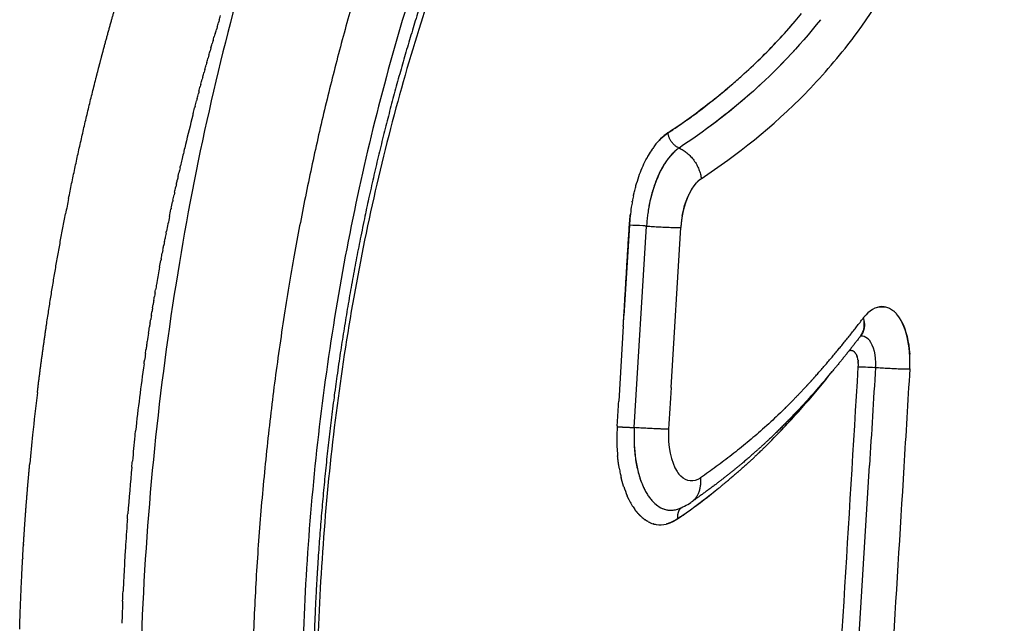
# Model space of a CAD drawing. Units: millimetres. Extents: x -1966 to 2726, y -1718 to 3056.
# Drawn here: x 860 to 920, y 518 to 555 of the extents above; entities that cross this region are included whole.
import ezdxf

# ---------------------------------------------------------------- set-up
doc = ezdxf.new("R2010")
doc.units = ezdxf.units.MM
doc.header["$MEASUREMENT"] = 0
doc.layers.add('Make2D$可见线$普通线', color=7, linetype='Continuous', true_color=0x000000)

msp = doc.modelspace()

# ---------------------------------------------------------------- linework, layer by layer
at = {"layer": 'Make2D$可见线$普通线', "color": 0}
for p, q in [((897.55, 541.961), (897.216, 536.453)), ((897.851, 529.604), (898.597, 541.915)), ((900.1, 532.048), (900.692, 541.822)), ((897.176, 535.799), (896.899, 531.217)), ((896.808, 529.716), (896.804, 529.65)), ((909.223, 477.876), (912.215, 527.294))]:
    msp.add_line(p, q, dxfattribs=at)
for centre, radius, start, end in [((883.055, 575.216), 32.22, 312.00742, 319.83946), ((882.983, 574.773), 35.407, 315.95076, 322.87089), ((884.228, 573.85), 33.857, 322.84401, 322.8557), ((869.377, 590.447), 52.691, 310.75752, 311.70325), ((1003.221, 515.078), 136.537, 165.11574, 165.17672), ((1004.974, 514.624), 138.348, 165.74404, 166.50603), ((1004.256, 514.809), 137.607, 165.70912, 165.74523), ((901.958, 544.708), 3.561, 134.56443, 143.66711), ((901.558, 545.166), 2.953, 123.99153, 135.26292), ((903.675, 543.404), 5.717, 145.93539, 150.36442), ((903.067, 543.813), 4.984, 142.93374, 145.91594), ((902.197, 544.513), 3.867, 136.04352, 139.26772), ((1005.406, 514.52), 138.792, 166.87065, 166.9048), ((1005.314, 514.542), 138.697, 166.68314, 166.70529), ((904.315, 543.03), 6.458, 150.29003, 151.75353), ((1011.241, 513.795), 150.91, 168.6109, 168.97352), ((908.829, 541.351), 11.292, 167.71011, 169.36497), ((1007.488, 514.063), 140.924, 168.15063, 168.17529), ((909.501, 541.239), 11.973, 171.2126, 176.53985), ((909.138, 541.293), 11.606, 169.5205, 171.20273), ((897.319, 525.605), 16.358, 86.2972, 89.19126), ((1009.283, 513.712), 142.753, 169.62902, 170.01328), ((1009.324, 513.705), 142.794, 170.01344, 170.05443), ((911.091, 534.069), 0.255, 86.90674, 100.95054), ((911.037, 533.97), 0.367, 44.48699, 59.68659), ((1012.104, 513.271), 145.609, 172.01158, 173.64205), ((910.119, 533.509), 1.41, 9.72121, 15.28078), ((909.576, 533.445), 1.959, 356.51369, 2.46309), ((871.163, 563.461), 49.289, 315.95834, 321.87524), ((1016.604, 512.917), 156.347, 173.08393, 174.03558), ((1016.629, 512.91), 156.372, 174.03401, 174.67499), ((908.458, 528.937), 11.676, 176.49806, 183.27188), ((1013.145, 513.153), 146.657, 173.75857, 174.36198), ((907.645, 528.9), 10.862, 183.31871, 185.42918), ((906.444, 528.765), 9.654, 188.28692, 188.29596), ((1013.638, 513.106), 147.151, 174.50576, 175.62369), ((905.852, 528.666), 9.053, 189.78246, 191.85712), ((905.231, 528.536), 8.419, 191.86284, 193.60598), ((902.094, 527.986), 1.947, 213.2296, 213.29432), ((901.819, 527.792), 1.611, 212.89355, 225.868), ((903.802, 528.147), 6.937, 197.89842, 197.93195), ((903.13, 527.916), 6.227, 197.81671, 203.50256), ((873.944, 562.127), 46.436, 304.87025, 308.05218), ((872.245, 564.083), 49.024, 308.20728, 308.85762), ((901.669, 527.253), 4.621, 206.28152, 210.33455), ((899.549, 527.55), 3.069, 288.14878, 305.07971), ((877.69, 557.074), 40.149, 305.1938, 308.17233), ((901.046, 526.886), 3.899, 210.53405, 215.23947), ((900.796, 526.713), 3.594, 215.28706, 215.36918), ((900.305, 526.332), 2.973, 220.75281, 220.84331), ((1014.214, 513.071), 147.728, 175.80715, 176.43943), ((1014.047, 513.074), 147.562, 175.7496, 175.80351), ((899.794, 525.814), 2.244, 226.9355, 235.3615), ((899.573, 525.488), 1.851, 239.98362, 240.07094), ((899.49, 525.329), 1.671, 241.53916, 253.19132), ((899.458, 525.232), 1.568, 253.29116, 253.4733), ((899.447, 525.189), 1.525, 254.9957, 260.18613), ((899.445, 525.173), 1.508, 260.15953, 260.21528), ((899.444, 525.191), 1.526, 260.36447, 283.36182), ((1014.97, 513.024), 148.486, 176.52789, 177.06714), ((1018.515, 512.758), 158.264, 176.78335, 176.81042), ((1015.337, 513.005), 148.853, 177.19171, 177.24619), ((1014.702, 513.036), 148.218, 177.42611, 177.45486), ((1015.261, 513.009), 148.778, 177.3957, 177.42521), ((1014.662, 513.038), 148.178, 177.6954, 177.78512), ((1014.968, 513.02), 148.484, 177.783, 178.14062), ((1014.632, 513.039), 148.148, 178.14353, 178.21554)]:
    msp.add_arc(centre, radius, start, end, dxfattribs=at)
for points, knots in [([(912.163, 441.966), (910.874, 441.991), (908.283, 442.297), (904.49, 443.524), (900.838, 445.499), (897.359, 448.187), (894.093, 451.553), (891.053, 455.568), (888.261, 460.208), (885.743, 465.417), (883.53, 471.143), (881.632, 477.349), (880.069, 483.996), (878.857, 491.014), (878.021, 498.306), (877.402, 508.339), (877.591, 521.085), (879.006, 533.779), (880.879, 543.762), (883.172, 553.254), (886.115, 562.281), (889.744, 570.671), (892.674, 576.367), (895.834, 581.528), (899.199, 586.113), (902.745, 590.086), (906.433, 593.406), (910.234, 596.031), (914.119, 597.941), (918.062, 599.116), (920.728, 599.392), (922.039, 599.395), (923.34, 599.392), (925.962, 599.122), (929.795, 597.938), (933.479, 596.005), (936.988, 593.349), (940.292, 589.987), (943.371, 585.969), (946.186, 581.334), (948.724, 576.121), (950.96, 570.368), (952.875, 564.144), (954.446, 557.509), (955.661, 550.516), (956.508, 543.232), (956.979, 535.734), (957.068, 528.09), (956.679, 517.811), (955.539, 507.579), (953.653, 497.543), (951.887, 490.24), (949.78, 483.222), (947.361, 476.58), (944.661, 470.389), (941.704, 464.695), (938.511, 459.536), (935.112, 454.956), (931.542, 451.01), (927.831, 447.73), (923.999, 445.144), (920.088, 443.28), (916.132, 442.171), (913.471, 441.947), (912.163, 441.966)], [0, 0, 0, 0, 3.868618, 7.78833, 11.9037, 16.279829, 20.937982, 25.94346, 31.364585, 37.163013, 43.285342, 49.767953, 56.618778, 63.761277, 71.124347, 78.62873, 93.90866, 109.317887, 116.903512, 124.370083, 138.603324, 145.344362, 151.773656, 157.810643, 163.485552, 168.817356, 173.76542, 178.347612, 182.64184, 186.711984, 190.643427, 190.643427, 190.643427, 194.54842, 198.50804, 202.624329, 206.980701, 211.672539, 216.733695, 222.139778, 227.92109, 234.112803, 240.641851, 247.444869, 254.558579, 261.926095, 269.436977, 277.088767, 284.851273, 300.288389, 307.93605, 315.477779, 322.818492, 329.912166, 336.674633, 343.070336, 349.145771, 354.862717, 360.163394, 365.087602, 369.695663, 373.997834, 378.044208, 381.97039, 381.97039, 381.97039, 381.97039]), ([(919.99, 594.256), (918.767, 594.253), (916.279, 593.995), (912.599, 592.897), (908.974, 591.114), (905.428, 588.665), (901.987, 585.566), (898.678, 581.859), (895.54, 577.579), (892.591, 572.763), (889.858, 567.446), (886.472, 559.62), (883.726, 551.193), (881.589, 542.336), (879.842, 533.02), (878.522, 521.175), (878.348, 509.283), (878.927, 499.928), (879.946, 491.062), (881.434, 483.583), (883.181, 477.493), (884.402, 473.742), (886.095, 469.341), (888.438, 464.474), (891.041, 460.138), (893.883, 456.371), (896.937, 453.215), (900.181, 450.7), (903.592, 448.849), (907.142, 447.695), (909.57, 447.407), (910.776, 447.384)], [0, 0, 0, 0, 3.668911, 7.467711, 11.475467, 15.751082, 20.366246, 25.342059, 30.640056, 36.271923, 42.270422, 48.563247, 61.840635, 68.814429, 75.890336, 90.26472, 104.527703, 111.528916, 118.372909, 131.290761, 134.367423, 137.373557, 143.124446, 148.503858, 153.561973, 158.279178, 162.637022, 166.707758, 170.557495, 174.238153, 177.855432, 177.855432, 177.855432, 177.855432]), ([(874.157, 557.905), (873.254, 554.75), (871.626, 548.299), (869.051, 534.641), (867.663, 520.47), (867.577, 507.832), (867.862, 500.695), (868.361, 493.758), (869.332, 485.709), (870.513, 479.468), (871.157, 476.603)], [0, 0, 0, 0, 9.844532, 19.948079, 41.679507, 52.483494, 57.844126, 63.106741, 73.34383, 82.152843, 82.152843, 82.152843, 82.152843]), ([(904.431, 551.107), (905.172, 551.772), (905.901, 552.481), (906.974, 553.628), (907.328, 554.025), (907.809, 554.591), (907.94, 554.748), (908.07, 554.908)], [0.25, 0.25, 0.25, 0.25, 0.375, 0.375, 0.4375, 0.4375, 0.4609375, 0.4609375, 0.4609375, 0.4609375]), ([(899.478, 547.262), (899.618, 547.394), (899.763, 547.498), (899.908, 547.601), (900.036, 547.691), (900.204, 547.81), (900.489, 548.003), (900.742, 548.17), (901.196, 548.485), (902.147, 549.179), (902.972, 549.849), (903.553, 550.343)], [8.880481, 8.880481, 8.880481, 8.880481, 9, 9, 9, 9.467857, 9.617089, 10.034452, 10.376278, 11.275537, 13.564012, 13.564012, 13.564012, 13.564012]), ([(899.907, 547.615), (900.671, 548.124), (901.431, 548.664), (902.563, 549.533), (902.939, 549.833), (903.468, 550.271), (903.623, 550.402), (903.777, 550.534)], [0, 0, 0, 0, 0.125, 0.125, 0.1875, 0.1875, 0.2133588, 0.2133588, 0.2133588, 0.2133588]), ([(897.84, 543.946), (897.864, 544.047), (897.912, 544.241), (898.019, 544.62), (898.226, 545.246), (898.452, 545.762), (898.626, 546.087)], [0, 0, 0, 0, 0.311576, 0.599884, 1.181003, 2.286808, 2.286808, 2.286808, 2.286808]), ([(869.462, 542.495), (869.431, 542.347), (869.401, 542.198), (869.371, 542.05), (869.341, 541.901), (869.311, 541.752), (869.281, 541.603)], [8.295642929, 8.295642929, 8.295642929, 8.295642929, 8.30040814, 8.30040814, 8.30040814, 8.305173352, 8.305173352, 8.305173352, 8.305173352]), ([(911.042, 534.319), (911.038, 534.318), (911.034, 534.317), (911.029, 534.316), (911.029, 534.316)], [4.76227816, 4.76227816, 4.76227816, 4.76227816, 4.77398908, 4.77399527, 4.77399527, 4.77399527, 4.77399527]), ([(911.324, 534.201), (911.321, 534.205), (911.312, 534.214), (911.304, 534.223), (911.299, 534.228)], [4.48843899, 4.48843899, 4.48843899, 4.48843899, 4.50028854, 4.51571763, 4.51571763, 4.51571763, 4.51571763]), ([(911.456, 533.957), (911.452, 533.97), (911.447, 533.983), (911.442, 533.995), (911.442, 533.995)], [4.31268249, 4.31268249, 4.31268249, 4.31268249, 4.33607996, 4.33608113, 4.33608113, 4.33608113, 4.33608113]), ([(911.48, 533.881), (911.478, 533.888), (911.473, 533.904), (911.469, 533.918), (911.466, 533.926)], [4.26964093, 4.26964093, 4.26964093, 4.26964093, 4.28150074, 4.29499748, 4.29499748, 4.29499748, 4.29499748]), ([(911.532, 533.53), (911.532, 533.546), (911.531, 533.563), (911.529, 533.579), (911.529, 533.579)], [4.09380175, 4.09380175, 4.09380175, 4.09380175, 4.11721366, 4.11721415, 4.11721415, 4.11721415, 4.11721415]), ([(912.578, 533.28), (912.578, 533.28), (912.578, 533.28), (912.578, 533.28), (912.457, 531.285), (912.336, 529.29), (912.215, 527.294)], [1.9998821, 1.9998821, 1.9998821, 1.9998821, 2, 2, 2, 2.1042776, 2.1042776, 2.1042776, 2.1042776]), ([(914.673, 533.187), (914.552, 531.192), (914.431, 529.197), (913.827, 519.221), (913.344, 511.24), (912.86, 503.26)], [2, 2, 2, 2, 2.1042776, 2.1042776, 2.5213882, 2.5213882, 2.5213882, 2.5213882]), ([(906.112, 528.706), (906.861, 529.461), (907.599, 530.263), (908.776, 531.623), (909.221, 532.157), (909.663, 532.704)], [2.7622094, 2.7622094, 2.7622094, 2.7622094, 2.9809594, 2.9809594, 3.1156793, 3.1156793, 3.1156793, 3.1156793]), ([(900.1, 532.048), (900.049, 531.202), (899.997, 530.357), (899.946, 529.511), (899.884, 528.49), (900.083, 527.502), (900.465, 526.919)], [12.793921, 12.793921, 12.793921, 12.793921, 13, 13, 13, 13.4994745, 13.4994745, 13.4994745, 13.4994745]), ([(896.808, 529.716), (896.811, 529.772), (896.842, 530.272), (896.872, 530.773), (896.899, 531.217)], [7.0053588, 7.0053588, 7.0053588, 7.0053588, 7.0189328, 7.1272728, 7.1272728, 7.1272728, 7.1272728]), ([(905.79, 528.386), (905.783, 528.378), (905.737, 528.333), (905.69, 528.287), (905.652, 528.25)], [5.49936311, 5.49936311, 5.49936311, 5.49936311, 5.50162099, 5.51273812, 5.51273812, 5.51273812, 5.51273812]), ([(904.489, 527.165), (904.459, 527.139), (904.381, 527.07), (904.304, 527.002), (904.257, 526.961)], [5.62442896, 5.62442896, 5.62442896, 5.62442896, 5.63304567, 5.64650917, 5.64650917, 5.64650917, 5.64650917]), ([(903.334, 526.177), (903.312, 526.158), (903.242, 526.102), (903.173, 526.045), (903.126, 526.007)], [5.73399338, 5.73399338, 5.73399338, 5.73399338, 5.74030975, 5.75363965, 5.75363965, 5.75363965, 5.75363965])]:
    msp.add_open_spline(points, degree=3, knots=knots, dxfattribs=at)
for points, weights, degree, knots in [([(896.266, 579.826), (895.192, 578.274), (894.148, 576.616), (893.135, 574.853), (891.181, 571.449), (889.326, 567.598), (887.683, 563.519), (886.028, 559.41), (884.569, 555.05), (883.31, 550.44), (882.047, 545.819), (881.003, 541.006), (879.388, 531.137), (878.821, 526.11), (878.505, 521.067), (878.347, 518.549), (878.251, 516.037), (878.186, 511.037), (878.216, 508.561), (878.308, 506.104), (878.494, 501.168), (878.935, 496.297), (879.615, 491.668), (880.295, 487.038), (881.226, 482.571), (882.367, 478.448), (883.499, 474.355), (884.829, 470.601), (886.349, 467.185), (886.572, 466.684), (886.802, 466.185), (887.038, 465.69)], [1, 1, 1, 1, 1, 1, 1, 1, 1, 1, 1, 1, 1, 1, 1, 1, 1, 1, 1, 1, 1, 1, 1, 1, 1, 1, 1, 1, 1, 0.99994465223, 0.99994465223, 1], 3, [0, 0, 0, 0, 7.767045, 7.767045, 7.767045, 22.886635, 22.886635, 22.886635, 37.973612, 37.973612, 37.973612, 53.138003, 53.138003, 68.31713, 68.31713, 68.31713, 75.886368, 75.886368, 83.422178, 83.422178, 83.422178, 98.636235, 98.636235, 98.636235, 113.864328, 113.864328, 113.864328, 128.877534, 128.877534, 128.877534, 130.523923, 130.523923, 130.523923, 130.523923]), ([(863.302, 543.595), (864.04, 547.259), (864.96, 550.882), (865.077, 551.344), (865.198, 551.805), (865.318, 552.266), (865.442, 552.727), (865.688, 553.643), (865.945, 554.557), (866.392, 556.14), (866.875, 557.712)], [1, 0.999685660474, 1, 0.999994700767, 1, 0.999994658125, 1, 0.999978507256, 1, 0.9999337045, 1], 2, [0, 0, 0, 7.473524, 7.473524, 8.427043, 8.427043, 9.380312, 9.380312, 11.278778, 11.278778, 14.567903, 14.567903, 14.567903]), ([(900.584, 546.68), (899.487, 545.95), (898.732, 544.138), (898.597, 541.915), (898.525, 541.92), (898.45, 541.924), (898.375, 541.929)], [0.999999999986, 0.876674207646, 0.876674237049, 1.0000000882, 0.977062154049, 0.958425081648, 0.944088870921], 3, [2.230959, 2.230959, 2.230959, 2.230959, 3.230959, 3.230959, 3.230959, 3.461764, 3.461764, 3.461764, 3.461764]), ([(901.876, 544.767), (901.804, 544.712), (901.736, 544.652), (901.674, 544.586), (901.508, 544.414), (901.352, 544.186), (901.218, 543.921), (901.189, 543.863), (901.161, 543.804), (901.135, 543.745), (901.003, 543.442), (900.901, 543.128), (900.83, 542.805), (900.758, 542.481), (900.712, 542.153), (900.692, 541.822)], [1, 0.997800943866, 0.997800943866, 1, 1, 1, 1, 0.999793914819, 0.999793914819, 1, 0.996850860943, 0.996850860943, 1, 0.997908324989, 0.997908324989, 1], 3, [0, 0, 0, 0, 0.2715, 0.2715, 0.2715, 0.544928, 0.544928, 0.544928, 0.740336, 0.740336, 0.740336, 1.730154, 1.730154, 1.730154, 2.723713, 2.723713, 2.723713, 2.723713]), ([(861.421, 531.954), (861.661, 533.915), (861.952, 535.87), (862.458, 539.277), (863.116, 542.658)], [1, 0.999919097193, 1, 0.999747308331, 1], 2, [0, 0, 0, 3.951678, 3.951678, 10.839868, 10.839868, 10.839868]), ([(897.177, 535.799), (897.19, 536.017), (897.307, 537.98), (897.425, 540.035), (897.545, 541.871), (897.551, 541.961), (897.566, 542.182), (897.585, 542.402), (897.609, 542.621)], [1, 1, 1, 1, 1, 1, 0.999879144238, 0.999879144238, 1], 3, [7.499422, 7.499422, 7.499422, 7.499422, 7.552587, 7.977901, 8, 8, 8, 8.662269, 8.662269, 8.662269, 8.662269]), ([(908.928, 532.763), (909.916, 533.869), (910.885, 535.055), (911.838, 536.299), (911.884, 536.361), (911.934, 536.42), (911.986, 536.477)], [1, 1, 1, 1, 0.999305592947, 0.999305592947, 1], 3, [0.6953188, 0.6953188, 0.6953188, 0.6953188, 1, 1, 1, 1.2316542, 1.2316542, 1.2316542, 1.2316542]), ([(911.682, 535.22), (910.893, 534.187), (910.074, 533.177), (909.226, 532.193), (908.388, 531.224), (907.533, 530.303), (906.66, 529.443), (906.221, 529.011), (905.778, 528.597), (904.887, 527.803), (904.44, 527.423), (903.131, 526.359), (902.267, 525.713), (901.401, 525.106)], [1, 0.999707679266, 0.999707679266, 1, 1, 1, 1, 1, 1, 1, 1, 1, 1, 1], 3, [0, 0, 0, 0, 3.898856, 3.898856, 3.898856, 9.305133, 9.305133, 9.305133, 12.014279, 12.014279, 14.719203, 14.719203, 19.893165, 19.893165, 19.893165, 19.893165]), ([(908.928, 532.763), (908.309, 532.067), (907.668, 531.391), (907.005, 530.737), (905.343, 529.102), (903.627, 527.747), (901.896, 526.539)], [1, 0.999649901697, 0.999649901697, 1, 1, 1, 1], 3, [0, 0, 0, 0, 2.7938, 2.7938, 2.7938, 3.2938, 3.2938, 3.2938, 3.2938]), ([(860.5, 521.638), (860.513, 521.883), (860.528, 522.128), (860.543, 522.372), (860.582, 523.022), (860.626, 523.672), (860.673, 524.321), (860.749, 525.356), (860.835, 526.39), (860.932, 527.422)], [1, 1, 1, 1, 0.999987225047, 0.999987225047, 1, 0.999967416853, 0.999967416853, 1], 3, [5.797257, 5.797257, 5.797257, 5.797257, 5.798739, 5.798739, 5.798739, 7.75224, 7.75224, 7.75224, 10.86434, 10.86434, 10.86434, 10.86434]), ([(900.693, 524.168), (900.627, 524.123), (900.56, 524.079), (900.492, 524.035), (900.477, 524.026), (900.322, 523.929), (900.106, 523.811), (899.888, 523.73), (899.812, 523.71), (899.796, 523.706)], [1, 0.999934736688, 0.999934736688, 1, 1, 1, 1, 1, 1, 1], 3, [0, 0, 0, 0, 0.2407817, 0.2407817, 0.2407817, 0.248521, 0.3225103, 0.3535388, 0.3616996, 0.3616996, 0.3616996, 0.3616996]), ([(860.315, 517.296), (860.36, 518.858), (860.436, 520.418), (860.464, 520.991), (860.496, 521.563)], [1, 0.999951228439, 1, 0.999993417583, 1], 2, [0, 0, 0, 3.123677, 3.123677, 4.270961, 4.270961, 4.270961])]:
    msp.add_rational_spline(points, weights, degree=degree, knots=knots, dxfattribs=at)
for points in [[(911.216, 553.406), (914.099, 557.212), (916.626, 562.24), (918.561, 567.883)], [(872.494, 554.482), (872.48, 554.436), (872.466, 554.391), (872.453, 554.345)], [(872.494, 554.482), (872.523, 554.579), (872.552, 554.676), (872.582, 554.772)], [(909.216, 554.521), (906.556, 551.142), (903.582, 548.676), (900.584, 546.68)], [(872.245, 553.648), (872.271, 553.738), (872.298, 553.828), (872.325, 553.917)], [(872.369, 554.066), (872.354, 554.016), (872.339, 553.967), (872.325, 553.917)], [(872.369, 554.066), (872.397, 554.159), (872.425, 554.252), (872.453, 554.345)], [(872.123, 553.23), (872.106, 553.173), (872.089, 553.115), (872.072, 553.057)], [(872.123, 553.23), (872.148, 553.316), (872.173, 553.402), (872.198, 553.488)], [(872.245, 553.648), (872.229, 553.595), (872.213, 553.541), (872.198, 553.488)], [(871.871, 552.355), (871.896, 552.445), (871.922, 552.535), (871.948, 552.625)], [(871.996, 552.793), (871.98, 552.737), (871.964, 552.681), (871.948, 552.625)], [(871.996, 552.793), (872.021, 552.881), (872.047, 552.969), (872.072, 553.057)], [(907.811, 552.847), (906.057, 550.889), (904.218, 549.292), (902.349, 547.915)], [(871.747, 551.916), (871.773, 552.008), (871.799, 552.1), (871.825, 552.192)], [(871.871, 552.355), (871.855, 552.301), (871.84, 552.246), (871.825, 552.192)], [(871.624, 551.475), (871.61, 551.424), (871.596, 551.373), (871.582, 551.322)], [(871.624, 551.475), (871.651, 551.57), (871.677, 551.664), (871.703, 551.758)], [(871.747, 551.916), (871.732, 551.863), (871.717, 551.81), (871.703, 551.758)], [(871.384, 550.593), (871.41, 550.69), (871.436, 550.788), (871.463, 550.885)], [(871.503, 551.035), (871.49, 550.985), (871.476, 550.935), (871.463, 550.886)], [(871.503, 551.034), (871.53, 551.13), (871.556, 551.226), (871.582, 551.322)], [(871.265, 550.15), (871.292, 550.249), (871.318, 550.349), (871.345, 550.448)], [(871.383, 550.593), (871.37, 550.544), (871.357, 550.496), (871.344, 550.448)], [(871.148, 549.707), (871.136, 549.661), (871.124, 549.616), (871.112, 549.571)], [(871.148, 549.707), (871.175, 549.808), (871.201, 549.909), (871.228, 550.01)], [(901.938, 544.81), (904.114, 546.26), (906.287, 547.952), (908.36, 550.082)], [(908.432, 550.155), (908.408, 550.13), (908.384, 550.106), (908.36, 550.081)], [(870.908, 548.777), (870.938, 548.895), (870.968, 549.014), (870.999, 549.132)], [(871.027, 549.242), (871.017, 549.205), (871.008, 549.169), (870.999, 549.132)], [(871.027, 549.242), (871.056, 549.352), (871.084, 549.461), (871.113, 549.571)], [(870.445, 546.906), (870.412, 546.767), (870.378, 546.628), (870.345, 546.489)], [(870.333, 546.437), (870.302, 546.307), (870.272, 546.177), (870.242, 546.047)], [(900.202, 546.361), (899.496, 545.647), (898.943, 544.357), (898.705, 542.892)], [(870.109, 545.474), (870.086, 545.37), (870.062, 545.266), (870.038, 545.162)], [(870.109, 545.474), (870.119, 545.517), (870.129, 545.561), (870.139, 545.604)], [(870.223, 545.966), (870.195, 545.846), (870.167, 545.725), (870.139, 545.604)], [(869.997, 544.981), (869.978, 544.893), (869.958, 544.806), (869.939, 544.718)], [(869.998, 544.981), (870.011, 545.041), (870.025, 545.101), (870.038, 545.162)], [(901.938, 544.81), (901.926, 544.803), (901.915, 544.795), (901.904, 544.787)], [(869.779, 543.992), (869.799, 544.086), (869.82, 544.18), (869.841, 544.275)], [(869.887, 544.487), (869.872, 544.416), (869.856, 544.345), (869.841, 544.275)], [(869.887, 544.487), (869.904, 544.564), (869.922, 544.641), (869.939, 544.718)], [(900.782, 542.565), (900.934, 543.39), (901.246, 544.115), (901.641, 544.55)], [(901.876, 544.767), (901.885, 544.774), (901.895, 544.78), (901.904, 544.787)], [(869.672, 543.497), (869.696, 543.608), (869.72, 543.719), (869.744, 543.83)], [(869.779, 543.992), (869.767, 543.938), (869.755, 543.884), (869.744, 543.83)], [(869.567, 543), (869.594, 543.129), (869.621, 543.257), (869.648, 543.386)], [(869.672, 543.497), (869.664, 543.46), (869.656, 543.423), (869.648, 543.386)], [(869.462, 542.495), (869.493, 542.644), (869.523, 542.792), (869.555, 542.941)], [(869.258, 541.488), (869.236, 541.377), (869.215, 541.267), (869.193, 541.157)], [(869.258, 541.488), (869.266, 541.526), (869.274, 541.565), (869.281, 541.603)], [(869.056, 540.45), (869.073, 540.537), (869.089, 540.623), (869.106, 540.71)], [(869.156, 540.969), (869.14, 540.883), (869.123, 540.796), (869.106, 540.71)], [(869.156, 540.969), (869.169, 541.032), (869.181, 541.094), (869.193, 541.157)], [(868.958, 539.931), (868.979, 540.041), (869, 540.152), (869.021, 540.262)], [(869.056, 540.45), (869.044, 540.388), (869.033, 540.325), (869.021, 540.262)], [(868.862, 539.41), (868.887, 539.545), (868.912, 539.68), (868.937, 539.814)], [(868.958, 539.931), (868.951, 539.892), (868.944, 539.853), (868.937, 539.814)], [(868.675, 538.367), (868.655, 538.251), (868.635, 538.135), (868.614, 538.018)], [(868.585, 537.845), (868.569, 537.753), (868.553, 537.66), (868.537, 537.568)], [(868.585, 537.845), (868.594, 537.903), (868.604, 537.96), (868.614, 538.018)], [(868.43, 536.928), (868.441, 536.991), (868.451, 537.054), (868.462, 537.118)], [(868.507, 537.386), (868.492, 537.297), (868.477, 537.207), (868.462, 537.118)], [(868.507, 537.386), (868.517, 537.447), (868.527, 537.508), (868.537, 537.568)], [(913.118, 536.988), (912.741, 537.035), (912.342, 536.864), (911.986, 536.477)], [(912.659, 536.938), (913.011, 537.055), (913.367, 536.989), (913.677, 536.737)], [(868.355, 536.468), (868.342, 536.384), (868.328, 536.3), (868.315, 536.216)], [(868.355, 536.468), (868.366, 536.534), (868.377, 536.601), (868.388, 536.667)], [(868.43, 536.928), (868.416, 536.841), (868.402, 536.754), (868.388, 536.667)], [(913.731, 536.691), (913.713, 536.707), (913.695, 536.723), (913.677, 536.737)], [(913.731, 536.691), (913.732, 536.69), (913.733, 536.689), (913.734, 536.688)], [(913.788, 536.637), (913.77, 536.655), (913.752, 536.672), (913.734, 536.688)], [(913.788, 536.637), (913.789, 536.636), (913.79, 536.635), (913.791, 536.634)], [(913.843, 536.58), (913.825, 536.598), (913.808, 536.617), (913.791, 536.634)], [(913.843, 536.58), (913.844, 536.578), (913.845, 536.577), (913.846, 536.576)], [(914.673, 533.187), (914.756, 534.559), (914.427, 535.933), (913.846, 536.576)], [(868.282, 536.009), (868.269, 535.927), (868.256, 535.845), (868.243, 535.764)], [(868.282, 536.009), (868.293, 536.078), (868.304, 536.147), (868.315, 536.216)], [(911.682, 535.22), (911.862, 535.455), (911.937, 535.771), (911.88, 536.114)], [(911.846, 536.27), (911.843, 536.28), (911.84, 536.289), (911.838, 536.299)], [(914.191, 536.058), (914.45, 535.542), (914.62, 534.85), (914.67, 534.094)], [(868.184, 535.384), (868.158, 535.209), (868.131, 535.034), (868.105, 534.859)], [(868.184, 535.384), (868.204, 535.511), (868.224, 535.637), (868.243, 535.764)], [(911.688, 535.211), (911.827, 535.221), (911.963, 535.175), (912.084, 535.072)], [(911.703, 535.249), (911.713, 535.255), (911.722, 535.26), (911.728, 535.265)], [(911.745, 535.278), (911.747, 535.28), (911.736, 535.27), (911.715, 535.245)], [(868.076, 534.668), (868.063, 534.581), (868.05, 534.494), (868.038, 534.406)], [(868.076, 534.668), (868.086, 534.732), (868.095, 534.796), (868.105, 534.859)], [(912.102, 535.056), (912.096, 535.062), (912.09, 535.067), (912.084, 535.072)], [(912.102, 535.056), (912.108, 535.051), (912.114, 535.045), (912.12, 535.039)], [(912.13, 535.029), (912.127, 535.033), (912.123, 535.036), (912.12, 535.039)], [(912.13, 535.029), (912.138, 535.021), (912.146, 535.012), (912.154, 535.004)], [(912.185, 534.968), (912.175, 534.98), (912.165, 534.992), (912.154, 535.004)], [(912.185, 534.968), (912.454, 534.642), (912.608, 533.997), (912.581, 533.345)], [(867.998, 534.134), (867.978, 534), (867.959, 533.866), (867.94, 533.732)], [(867.998, 534.134), (868.011, 534.224), (868.024, 534.315), (868.038, 534.406)], [(910.952, 534.286), (910.948, 534.284), (910.944, 534.281), (910.94, 534.279)], [(910.952, 534.286), (910.958, 534.289), (910.964, 534.292), (910.969, 534.295)], [(910.987, 534.302), (910.981, 534.3), (910.975, 534.298), (910.969, 534.295)], [(910.987, 534.302), (910.991, 534.304), (910.995, 534.306), (910.999, 534.307)], [(911.021, 534.314), (911.014, 534.312), (911.007, 534.31), (910.999, 534.307)], [(911.021, 534.314), (911.024, 534.315), (911.027, 534.316), (911.029, 534.316)], [(911.124, 534.322), (911.117, 534.323), (911.111, 534.323), (911.105, 534.324)], [(911.124, 534.322), (911.132, 534.321), (911.141, 534.319), (911.149, 534.317)], [(911.157, 534.315), (911.155, 534.316), (911.152, 534.316), (911.149, 534.317)], [(911.157, 534.315), (911.163, 534.313), (911.168, 534.312), (911.174, 534.31)], [(911.19, 534.303), (911.185, 534.306), (911.179, 534.308), (911.174, 534.31)], [(911.19, 534.303), (911.196, 534.301), (911.201, 534.299), (911.207, 534.296)], [(911.223, 534.287), (911.217, 534.29), (911.212, 534.293), (911.207, 534.296)], [(911.324, 534.201), (911.328, 534.197), (911.331, 534.192), (911.334, 534.188)], [(911.341, 534.179), (911.339, 534.182), (911.337, 534.185), (911.334, 534.188)], [(911.341, 534.179), (911.346, 534.174), (911.35, 534.167), (911.355, 534.161)], [(911.368, 534.142), (911.363, 534.149), (911.359, 534.155), (911.355, 534.161)], [(911.368, 534.142), (911.372, 534.136), (911.376, 534.129), (911.38, 534.122)], [(911.392, 534.101), (911.388, 534.108), (911.384, 534.115), (911.38, 534.122)], [(911.392, 534.101), (911.396, 534.094), (911.4, 534.087), (911.404, 534.079)], [(911.416, 534.056), (911.412, 534.064), (911.408, 534.072), (911.404, 534.079)], [(911.416, 534.056), (911.418, 534.05), (911.421, 534.045), (911.424, 534.039)], [(911.437, 534.008), (911.433, 534.018), (911.428, 534.029), (911.424, 534.039)], [(911.437, 534.008), (911.439, 534.004), (911.44, 534), (911.442, 533.995)], [(867.908, 533.507), (867.919, 533.582), (867.93, 533.657), (867.94, 533.732)], [(911.456, 533.957), (911.46, 533.947), (911.463, 533.937), (911.466, 533.926)], [(911.513, 533.724), (911.512, 533.732), (911.511, 533.74), (911.509, 533.748)], [(911.513, 533.724), (911.515, 533.714), (911.516, 533.703), (911.518, 533.693)], [(911.522, 533.661), (911.521, 533.672), (911.519, 533.682), (911.518, 533.693)], [(911.522, 533.661), (911.523, 533.653), (911.524, 533.645), (911.525, 533.637)], [(911.528, 533.596), (911.527, 533.61), (911.526, 533.623), (911.525, 533.637)], [(911.528, 533.596), (911.529, 533.59), (911.529, 533.585), (911.529, 533.579)], [(908.055, 475.928), (909.213, 495.061), (910.372, 514.193), (911.531, 533.326)], [(911.531, 533.326), (911.537, 533.326), (911.544, 533.326), (911.55, 533.326)], [(911.55, 533.326), (911.756, 533.325), (912.161, 533.307), (912.54, 533.282)], [(912.54, 533.282), (912.552, 533.281), (912.565, 533.281), (912.578, 533.28)], [(912.578, 533.28), (912.579, 533.302), (912.58, 533.323), (912.581, 533.345)], [(861.395, 531.744), (861.404, 531.814), (861.412, 531.884), (861.421, 531.954)], [(867.358, 529.098), (867.369, 529.197), (867.38, 529.297), (867.391, 529.396)], [(897.834, 529.005), (897.837, 527.812), (898.063, 526.667), (898.464, 525.851)], [(906.112, 528.706), (906.048, 528.641), (905.984, 528.577), (905.919, 528.513)], [(905.305, 527.916), (905.33, 527.94), (905.355, 527.964), (905.38, 527.987)], [(905.467, 528.071), (905.438, 528.043), (905.409, 528.015), (905.38, 527.987)], [(905.467, 528.071), (905.529, 528.13), (905.59, 528.19), (905.652, 528.25)], [(905.79, 528.386), (905.833, 528.428), (905.876, 528.47), (905.919, 528.513)], [(867.163, 527.195), (867.174, 527.317), (867.186, 527.439), (867.198, 527.561)], [(896.84, 527.789), (896.839, 527.798), (896.838, 527.807), (896.837, 527.816)], [(896.853, 527.667), (896.852, 527.68), (896.85, 527.693), (896.849, 527.705)], [(896.871, 527.52), (896.871, 527.526), (896.87, 527.532), (896.869, 527.539)], [(904.653, 527.312), (904.709, 527.363), (904.765, 527.414), (904.822, 527.466)], [(904.98, 527.611), (904.927, 527.562), (904.874, 527.514), (904.822, 527.466)], [(904.98, 527.611), (905.007, 527.637), (905.035, 527.662), (905.062, 527.688)], [(905.143, 527.763), (905.116, 527.738), (905.089, 527.713), (905.062, 527.688)], [(905.143, 527.763), (905.169, 527.787), (905.195, 527.812), (905.221, 527.837)], [(905.305, 527.916), (905.277, 527.89), (905.249, 527.863), (905.221, 527.837)], [(896.917, 527.207), (896.913, 527.234), (896.909, 527.262), (896.904, 527.29)], [(904.16, 526.876), (904.098, 526.822), (904.036, 526.768), (903.975, 526.715)], [(904.16, 526.876), (904.192, 526.904), (904.225, 526.932), (904.257, 526.961)], [(904.489, 527.165), (904.506, 527.181), (904.523, 527.196), (904.54, 527.211)], [(904.653, 527.312), (904.615, 527.278), (904.577, 527.245), (904.54, 527.211)], [(897.054, 526.533), (897.052, 526.541), (897.051, 526.548), (897.049, 526.556)], [(897.089, 526.397), (897.087, 526.403), (897.086, 526.41), (897.084, 526.416)], [(897.132, 526.241), (897.129, 526.25), (897.126, 526.26), (897.124, 526.269)], [(897.161, 526.141), (897.159, 526.148), (897.157, 526.156), (897.155, 526.163)], [(901.873, 526.523), (901.471, 526.256), (901.045, 526.304), (900.697, 526.636)], [(901.873, 526.523), (901.88, 526.528), (901.888, 526.534), (901.896, 526.539)], [(901.896, 526.539), (901.899, 526.516), (901.901, 526.494), (901.903, 526.471)], [(903.334, 526.177), (903.359, 526.197), (903.384, 526.218), (903.408, 526.238)], [(903.5, 526.314), (903.469, 526.288), (903.439, 526.263), (903.409, 526.238)], [(903.5, 526.314), (903.564, 526.367), (903.627, 526.421), (903.691, 526.474)], [(903.898, 526.649), (903.829, 526.591), (903.76, 526.532), (903.691, 526.474)], [(903.898, 526.65), (903.923, 526.671), (903.949, 526.693), (903.974, 526.715)], [(903.002, 525.907), (903.044, 525.94), (903.085, 525.973), (903.126, 526.007)], [(897.424, 525.423), (897.423, 525.426), (897.421, 525.43), (897.42, 525.433)], [(897.481, 525.298), (897.479, 525.303), (897.476, 525.308), (897.474, 525.313)], [(897.525, 525.207), (897.521, 525.215), (897.517, 525.223), (897.513, 525.232)], [(898.92, 525.155), (899.381, 524.635), (899.944, 524.451), (900.505, 524.634)], [(897.688, 524.905), (897.686, 524.91), (897.683, 524.914), (897.68, 524.919)], [(897.938, 524.533), (897.934, 524.538), (897.93, 524.543), (897.927, 524.548)], [(897.989, 524.468), (897.985, 524.473), (897.981, 524.478), (897.977, 524.483)], [(900.525, 524.638), (900.535, 524.642), (900.546, 524.646), (900.558, 524.651)], [(900.581, 524.661), (900.585, 524.662), (900.589, 524.664), (900.592, 524.665)], [(866.891, 524.01), (866.899, 524.118), (866.907, 524.227), (866.916, 524.335)], [(898.137, 524.298), (898.124, 524.312), (898.11, 524.327), (898.097, 524.342)], [(898.185, 524.249), (898.183, 524.251), (898.18, 524.253), (898.178, 524.255)], [(898.261, 524.174), (898.258, 524.177), (898.255, 524.18), (898.252, 524.183)], [(898.523, 523.964), (898.521, 523.965), (898.52, 523.966), (898.518, 523.968)], [(898.606, 523.911), (898.591, 523.92), (898.576, 523.929), (898.562, 523.938)], [(899.052, 523.717), (899.039, 523.72), (899.025, 523.724), (899.012, 523.728)], [(866.771, 522.245), (866.766, 522.169), (866.761, 522.093), (866.756, 522.017)], [(866.655, 520.157), (866.649, 520.027), (866.643, 519.898), (866.637, 519.769)], [(866.678, 520.622), (866.673, 520.514), (866.667, 520.406), (866.662, 520.298)], [(866.604, 518.996), (866.613, 519.203), (866.621, 519.411), (866.631, 519.618)]]:
    msp.add_open_spline(points, degree=3, dxfattribs=at)
for points, weights, degree in [([(883.954, 565.621), (873.814, 538.497), (871.549, 506.518), (877.799, 478.722)], [1, 0.905779710137, 0.905779710137, 1], 3), ([(900.584, 546.68), (899.982, 546.948), (899.907, 547.615)], [1, 0.816496579928, 1], 2), ([(900.584, 546.68), (901.786, 546.143), (901.938, 544.81)], [1, 0.816496581751, 1], 2), ([(897.796, 543.754), (897.81, 543.819), (897.825, 543.883), (897.84, 543.946)], [0.930225655921, 0.928570224788, 0.927005257295, 0.925530753443], 3), ([(897.725, 543.404), (897.727, 543.414), (897.729, 543.424), (897.731, 543.435)], [0.9401134876, 0.939798860292, 0.939486509817, 0.939176436177], 3), ([(898.597, 541.915), (899.985, 541.822), (900.692, 541.822)], [1, 0.816496581921, 1], 2), ([(911.846, 536.27), (912.047, 535.544), (911.603, 535.117)], [0.994358206335, 0.874032748517, 0.921804195028], 2), ([(912.578, 533.28), (913.965, 533.187), (914.673, 533.187)], [1, 0.816456061351, 1], 2), ([(896.804, 529.65), (897.023, 529.65), (897.421, 529.633), (897.851, 529.604)], [1, 0.877664387709, 0.877664387709, 1], 3), ([(897.851, 529.604), (897.644, 526.179), (898.838, 523.931), (900.612, 524.671)], [0.999999347406, 0.73872290852, 0.71732291023, 0.935799352536], 3), ([(899.946, 529.511), (899.239, 529.511), (897.851, 529.604)], [1, 0.816496581723, 1], 2), ([(896.837, 527.816), (896.835, 527.835), (896.834, 527.853), (896.832, 527.872)], [0.875570164785, 0.876532646637, 0.877502934111, 0.878481027208], 3), ([(896.849, 527.705), (896.846, 527.733), (896.843, 527.761), (896.84, 527.789)], [0.86993509602, 0.871324678327, 0.872731630412, 0.874155952277], 3), ([(896.869, 527.539), (896.864, 527.581), (896.858, 527.624), (896.853, 527.667)], [0.861806039523, 0.863844649436, 0.865924682849, 0.868046139762], 3), ([(896.892, 527.374), (896.885, 527.422), (896.878, 527.471), (896.872, 527.52)], [0.854162015232, 0.856358926651, 0.858609384155, 0.860913387745], 3), ([(896.904, 527.29), (896.9, 527.317), (896.896, 527.345), (896.892, 527.373)], [0.850394094826, 0.851609979345, 0.852843233643, 0.854093857719], 3), ([(896.931, 527.127), (896.926, 527.154), (896.922, 527.18), (896.917, 527.207)], [0.843434452507, 0.844539709424, 0.845661075457, 0.846798550607], 3), ([(897.084, 526.416), (897.074, 526.455), (897.064, 526.494), (897.054, 526.533)], [0.817178195964, 0.818421609721, 0.819702895216, 0.821022052449], 3), ([(897.124, 526.269), (897.112, 526.311), (897.1, 526.354), (897.089, 526.397)], [0.812630607098, 0.813899155639, 0.815213998416, 0.816575135429], 3), ([(897.155, 526.163), (897.147, 526.189), (897.139, 526.215), (897.132, 526.241)], [0.809540375, 0.810269905711, 0.811016806201, 0.81178107647], 3), ([(901.313, 525.038), (901.989, 525.51), (901.903, 526.471)], [0.940234116213, 0.857460754306, 0.988889441408], 2), ([(897.201, 526.015), (897.187, 526.056), (897.174, 526.098), (897.161, 526.141)], [0.805473013851, 0.806567950288, 0.807710429219, 0.808900450643], 3), ([(897.474, 525.313), (897.457, 525.349), (897.441, 525.386), (897.424, 525.423)], [0.791000788733, 0.791522366974, 0.792089892039, 0.792703363928], 3), ([(897.513, 525.232), (897.502, 525.254), (897.492, 525.276), (897.481, 525.298)], [0.789895155136, 0.790173071597, 0.790468357837, 0.790781013856], 3), ([(897.927, 524.548), (897.906, 524.576), (897.885, 524.604), (897.865, 524.632)], [0.787272051753, 0.787064410925, 0.786902192629, 0.786785396865], 3), ([(897.977, 524.483), (897.964, 524.499), (897.951, 524.516), (897.938, 524.533)], [0.787862891015, 0.787689193226, 0.787532865217, 0.787393906986], 3), ([(898.053, 524.391), (898.032, 524.416), (898.01, 524.442), (897.989, 524.468)], [0.789057833077, 0.788669525749, 0.788326495294, 0.788028741712], 3), ([(898.097, 524.342), (898.083, 524.357), (898.07, 524.372), (898.056, 524.388)], [0.78989515514, 0.789617238678, 0.789356691996, 0.789113515092], 3), ([(900.694, 524.702), (900.442, 524.446), (900.493, 524.028)], [0.919730169664, 0.875790902057, 1], 2), ([(900.628, 524.678), (900.638, 524.683), (900.648, 524.687), (900.658, 524.691)], [0.938510824543, 0.940121161525, 0.941744297983, 0.943380233916], 3), ([(898.178, 524.255), (898.164, 524.269), (898.151, 524.284), (898.137, 524.298)], [0.791771091255, 0.791423695678, 0.79109366988, 0.790781013861], 3), ([(898.252, 524.183), (898.23, 524.204), (898.207, 524.226), (898.185, 524.249)], [0.793798133606, 0.793132258816, 0.792512328076, 0.791938341385], 3), ([(898.562, 523.938), (898.549, 523.947), (898.536, 523.955), (898.523, 523.964)], [0.805371628089, 0.80478517481, 0.804212433675, 0.803653404684], 3), ([(898.647, 523.886), (898.633, 523.894), (898.62, 523.902), (898.606, 523.911)], [0.80941943817, 0.808732088726, 0.808060240074, 0.807403892213], 3), ([(898.694, 523.86), (898.679, 523.868), (898.664, 523.876), (898.65, 523.885)], [0.811781076482, 0.811016806213, 0.810269905722, 0.809540375011], 3), ([(900.493, 524.028), (900.284, 523.883), (900.069, 523.778), (899.847, 523.719)], [1, 0.964426692935, 0.933300049253, 0.906620068953], 3)]:
    msp.add_rational_spline(points, weights, degree=degree, dxfattribs=at)

doc.saveas('drawing.dxf')
